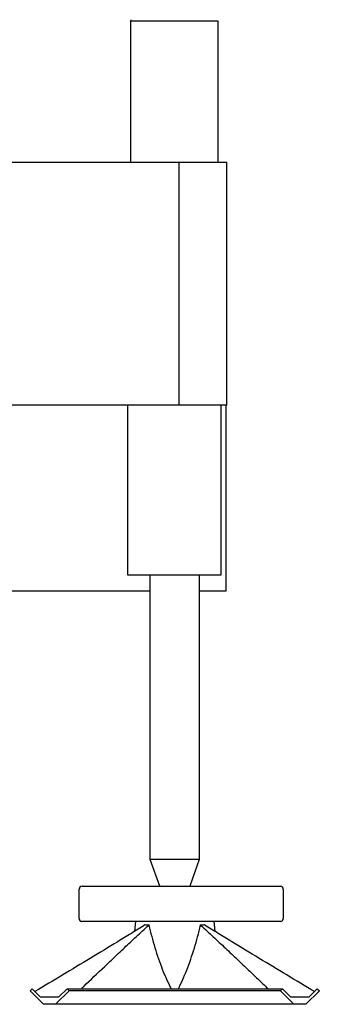
# Model space of a CAD drawing. Units: millimetres. Extents: x 0 to 237053, y 0 to 82403.
# Drawn here: x 38612 to 39136, y 35560 to 37280 of the extents above; entities that cross this region are included whole.
import ezdxf

# ---------------------------------------------------------------- set-up
doc = ezdxf.new("R2010")
doc.units = ezdxf.units.MM

msp = doc.modelspace()

# ---------------------------------------------------------------- linework, layer by layer
at = {"color": 0, "linetype": 'Continuous', "lineweight": -2}
for p, q in [((38806.2, 37278.4), (38806.5, 37278.7)), ((38806.2, 37031.7), (38806.2, 37278.4)), ((38806.2, 37278.4), (38958.4, 37278.4)), ((38806.5, 37278.7), (38806.5, 37280.5)), ((38958.4, 37278.4), (38958.4, 37031.7)), ((37065.2, 37031.7), (38890.7, 37031.7)), ((38890.7, 36606.9), (38890.7, 37031.7)), ((38890.7, 37031.7), (38974.3, 37031.7)), ((38974.3, 36606.9), (38974.3, 37031.7)), ((38890.7, 36606.9), (37065.2, 36606.9)), ((38800.9, 36309.6), (38800.9, 36606.9)), ((38974.3, 36606.9), (38890.7, 36606.9)), ((38963.7, 36606.9), (38963.7, 36309.6)), ((38972.6, 36282.3), (38972.6, 36606.9)), ((38963.7, 36309.6), (38800.9, 36309.6)), ((38839.9, 35812.5), (38839.9, 36309.6)), ((38925.9, 36309.6), (38925.9, 35812.5)), ((37065.2, 36282.3), (38839.9, 36282.3)), ((38925.9, 36282.3), (38972.6, 36282.3)), ((38856.6, 35766), (38839.9, 35812.5)), ((38925.9, 35812.5), (38839.9, 35812.5)), ((38925.9, 35812.5), (38909.2, 35766)), ((38715.8, 35709.8), (38715.8, 35760.9)), ((38720.8, 35766), (39068.2, 35766)), ((39072.8, 35760.3), (39072.8, 35709.8)), ((38801.1, 35704.2), (38720.4, 35704.2)), ((38896, 35704.2), (38801.1, 35704.2)), ((38813, 35687.3), (38814.6, 35704.2)), ((38951.2, 35704.3), (38897.5, 35704.3)), ((38937.7, 35704.3), (38937.7, 35704.4)), ((38951.2, 35704.3), (38952.8, 35687.3)), ((39068.2, 35704.2), (38951.2, 35704.2)), ((38630, 35583.3), (38633.6, 35586.8)), ((38633.6, 35586.8), (38647.7, 35572.8)), ((38680.5, 35572.8), (38694.6, 35586.8)), ((38694.6, 35586.8), (39071.2, 35586.8)), ((38694.6, 35586.8), (38698.2, 35583.3)), ((39067.6, 35583.3), (39071.2, 35586.8)), ((39071.2, 35586.8), (39085.3, 35572.8)), ((39118.1, 35572.8), (39132.2, 35586.8)), ((39132.2, 35586.8), (39135.8, 35583.3)), ((38630, 35583.3), (38653.6, 35559.7)), ((38647.7, 35572.8), (38680.5, 35572.8)), ((38698.2, 35583.3), (38674.6, 35559.7)), ((39067.6, 35583.3), (38698.2, 35583.3)), ((39091.2, 35559.7), (39067.6, 35583.3)), ((39085.3, 35572.8), (39118.1, 35572.8)), ((39135.8, 35583.3), (39112.2, 35559.7))]:
    msp.add_line(p, q, dxfattribs=at)
at = {"color": 0, "lineweight": -2}
msp.add_line((39112.2, 35559.7), (38653.6, 35559.7), dxfattribs=at)
at = {"color": 0, "linetype": 'Continuous', "lineweight": -2}
for centre, radius, start, end in [((38720.8, 35760.9), 5.06, 90, 180), ((39067.6, 35760.8), 5.23, 354.8889, 83.7565), ((38721, 35709.4), 5.23, 174.8889, 263.7565), ((39067.6, 35709.4), 5.23, 276.2435, 5.1111)]:
    msp.add_arc(centre, radius, start, end, dxfattribs=at)
at = {"color": 0, "linetype": 'Continuous', "lineweight": -2, "extrusion": (0, 0, -1)}
for centre, major_axis, start_param, end_param in [((38880.6, 35732.4), (-64.9, -27.2), 5.559195, 5.705543), ((38885.2, 35732.4), (-64.9, 27.2), 3.721447, 3.867795)]:
    msp.add_ellipse(centre, major_axis=major_axis, ratio=0.319361, start_param=start_param, end_param=end_param, dxfattribs=at)
at = {"color": 0, "linetype": 'Continuous', "lineweight": -2}
for points, knots in [([(38830.9, 35698.3), (38826.9, 35695.9), (38823, 35693.4), (38815, 35688.6), (38811, 35686.1), (38799.1, 35678.9), (38791.2, 35674), (38767.2, 35659.4), (38751.3, 35649.7), (38719.2, 35630.3), (38703.2, 35620.7), (38670.9, 35601.3), (38654.7, 35591.6), (38638.5, 35582)], [0, 0, 0, 0, 0.0625, 0.0625, 0.125, 0.125, 0.25, 0.25, 0.5, 0.5, 0.75, 0.75, 1, 1, 1, 1]), ([(38719.6, 35586.8), (38721, 35588.2), (38734.2, 35601), (38754.2, 35620.1), (38779.8, 35644.3), (38800.3, 35663.5), (38817.8, 35679.8), (38828.4, 35689.7), (38832.1, 35693.1), (38834, 35694.9), (38835.9, 35696.6), (38837.7, 35698.3)], [0, 0, 0, 0, 0.03654, 0.346277, 0.51416, 0.687629, 0.863936, 0.952543, 0.953937, 0.955326, 1, 1, 1, 1]), ([(38837.7, 35698.3), (38838, 35696.6), (38838.4, 35694.9), (38838.9, 35693.1), (38839.7, 35689.7), (38842.1, 35679.8), (38846.6, 35663.5), (38852.6, 35644.2), (38859.2, 35625.7), (38866.4, 35608), (38872.2, 35595.2), (38875.7, 35588.2), (38876.4, 35586.8)], [0, 0, 0, 0, 0.044177, 0.045561, 0.046931, 0.134535, 0.309029, 0.481238, 0.648748, 0.805531, 0.96228, 1, 1, 1, 1]), ([(38889.2, 35586.8), (38889.6, 35587.7), (38893, 35593.9), (38898.5, 35606.4), (38905.9, 35624.3), (38912.7, 35643.3), (38918.9, 35662.8), (38923.5, 35679.4), (38926, 35689.6), (38926.8, 35693.1), (38927.3, 35695), (38927.7, 35696.7), (38928, 35698.3)], [0, 0, 0, 0, 0.022902, 0.177142, 0.340236, 0.510197, 0.685134, 0.862496, 0.951556, 0.954341, 0.957154, 1, 1, 1, 1]), ([(38928, 35698.3), (38929.8, 35696.7), (38931.6, 35695), (38933.6, 35693.1), (38937.4, 35689.6), (38948.3, 35679.4), (38966.1, 35662.9), (38986.9, 35643.3), (39006.9, 35624.4), (39025.7, 35606.5), (39038.6, 35594.1), (39045.3, 35587.7), (39046.1, 35586.8)], [0, 0, 0, 0, 0.04335, 0.046177, 0.048994, 0.139082, 0.318313, 0.494542, 0.664813, 0.826792, 0.977986, 1, 1, 1, 1]), ([(39127.3, 35581.9), (39111, 35591.6), (39094.8, 35601.3), (39062.6, 35620.6), (39046.5, 35630.3), (39014.5, 35649.7), (38998.5, 35659.4), (38974.5, 35674), (38966.6, 35678.8), (38954.7, 35686.1), (38950.7, 35688.6), (38942.7, 35693.4), (38938.8, 35695.9), (38934.8, 35698.3)], [0, 0, 0, 0, 0.25, 0.25, 0.5, 0.5, 0.75, 0.75, 0.875, 0.875, 0.9375, 0.9375, 1, 1, 1, 1])]:
    msp.add_open_spline(points, degree=3, knots=knots, dxfattribs=at)
msp.add_open_spline([(38897.5, 35704.3), (38897, 35704.2), (38896.5, 35704.2), (38896, 35704.2)], degree=3, dxfattribs=at)

doc.saveas('drawing.dxf')
